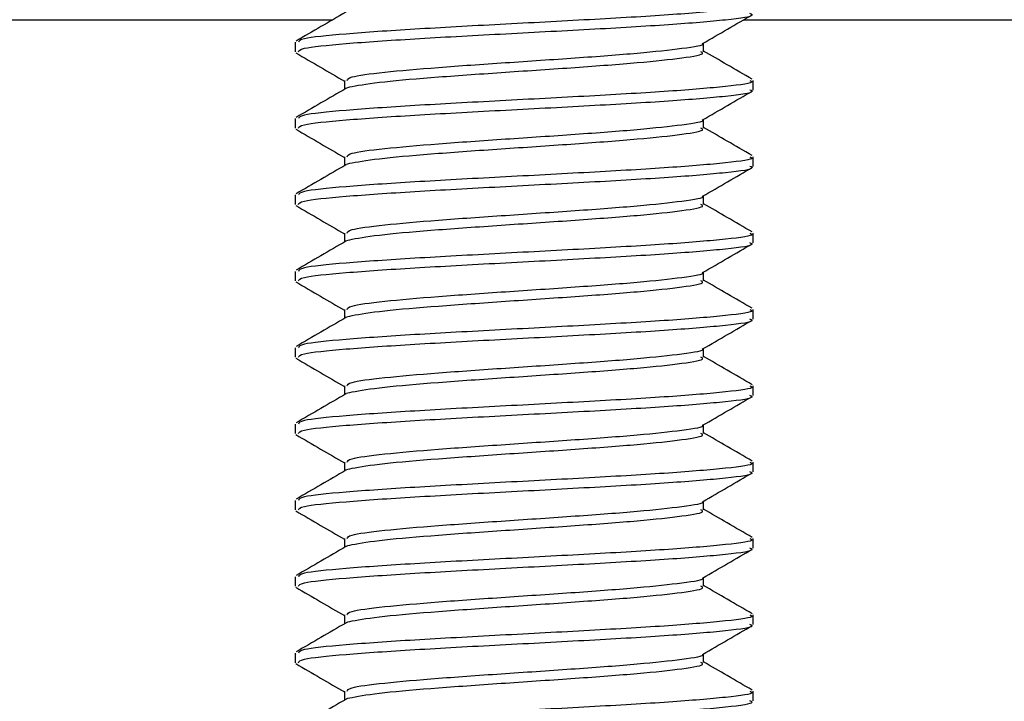
# Model space of a CAD drawing. Units: inches. Extents: x 0.1 to 10.8, y 0.2 to 8.4.
# Drawn here: x 5.4 to 5.6, y 4.6 to 4.7 of the extents above; entities that cross this region are included whole.
import ezdxf

# ---------------------------------------------------------------- set-up
doc = ezdxf.new("R2010")
doc.units = ezdxf.units.IN
doc.header["$MEASUREMENT"] = 0

msp = doc.modelspace()

# ---------------------------------------------------------------- linework, layer by layer
at = {"color": 7, "linetype": 'Continuous', "lineweight": 25}
for p, q in [((4.820411216707495, 4.708230770508107), (5.470104143002036, 4.708230770450889)), ((5.554158938300011, 4.708230770450889), (6.198036216707499, 4.708230770450889)), ((5.462348716707498, 4.703605545659817), (5.462348716707498, 4.701652420659818)), ((5.545949980205624, 4.701660542979344), (5.545949980205624, 4.703463398645932)), ((5.472497453209373, 4.695801167979345), (5.472497453209373, 4.693995983156986)), ((5.556098716707498, 4.693839920659817), (5.556098716707498, 4.695793045659817)), ((5.462348716707498, 4.687980545659817), (5.462348716707498, 4.686027420659817)), ((5.545949980205624, 4.686035542979344), (5.545949980205624, 4.687838398645932)), ((5.472497453209373, 4.680176167979344), (5.472497453209373, 4.678370983156986)), ((5.556098716707498, 4.678214920659817), (5.556098716707498, 4.680168045659817)), ((5.462348716707498, 4.672355545659817), (5.462348716707498, 4.670402420659817)), ((5.545949980205624, 4.670410542979344), (5.545949980205624, 4.672213398645932)), ((5.472497453209373, 4.664551167979344), (5.472497453209373, 4.662745983156986)), ((5.556098716707498, 4.662589920659817), (5.556098716707498, 4.664543045659817)), ((5.462348716707498, 4.656730545659817), (5.462348716707498, 4.654777420659818)), ((5.545949980205624, 4.654785542979345), (5.545949980205624, 4.656588398645932)), ((5.472497453209373, 4.648926167979345), (5.472497453209373, 4.647120983156986)), ((5.556098716707498, 4.646964920659817), (5.556098716707498, 4.648918045659818)), ((5.462348716707498, 4.641105545659817), (5.462348716707498, 4.639152420659817)), ((5.545949980205624, 4.639160542979344), (5.545949980205624, 4.640963398645932)), ((5.472497453209373, 4.633301167979344), (5.472497453209373, 4.631495983156986)), ((5.556098716707498, 4.631339920659818), (5.556098716707498, 4.633293045659817)), ((5.462348716707498, 4.625480545659818), (5.462348716707498, 4.623527420659817)), ((5.545949980205624, 4.623535542979344), (5.545949980205624, 4.625338398645932)), ((5.472497453209373, 4.617676167979344), (5.472497453209373, 4.615870983156986)), ((5.556098716707498, 4.615714920659817), (5.556098716707498, 4.617668045659817)), ((5.462348716707498, 4.609855545659817), (5.462348716707498, 4.607902420659818)), ((5.545949980205624, 4.607910542979345), (5.545949980205624, 4.609713398645932)), ((5.472497453209373, 4.602051167979345), (5.472497453209373, 4.600245983156986)), ((5.556098716707498, 4.600089920659817), (5.556098716707498, 4.602043045659818)), ((5.462348716707498, 4.594230545659817), (5.462348716707498, 4.592277420659817)), ((5.545949980205624, 4.592285542979344), (5.545949980205624, 4.594088398645932)), ((5.472497453209373, 4.586426167979344), (5.472497453209373, 4.584620983156986)), ((5.556098716707498, 4.584464920659818), (5.556098716707498, 4.586418045659817)), ((5.462348716707498, 4.578605545659818), (5.462348716707498, 4.576652420659817)), ((5.545949980205624, 4.576660542979344), (5.545949980205624, 4.578463398645932)), ((5.472497453209373, 4.570801167979345), (5.472497453209373, 4.568995983156986)), ((5.556098716707498, 4.568839920659817), (5.556098716707498, 4.570793045659817))]:
    msp.add_line(p, q, dxfattribs=at)
for points, knots in [([(5.472750161198171, 4.709767774766315), (5.471053509483001, 4.708781908522373), (5.467658927165445, 4.706809432916898), (5.464261303348972, 4.704839089240716), (5.462561851424194, 4.703853546245424)], [0, 0, 0, 0, 0.4998116281920943, 1, 1, 1, 1]), ([(5.555400555757993, 4.711418045659817), (5.555607278093323, 4.711332183128321), (5.556597723266682, 4.710920799763491), (5.551155306041038, 4.710183895565327), (5.539611023469382, 4.709207333065327), (5.522886476729379, 4.708230770565327), (5.504246348258428, 4.707254208065327), (5.486260252672746, 4.706277645565327), (5.472020592057458, 4.705301083065327), (5.463379650879707, 4.704410383096824), (5.463145968307839, 4.703845203961654), (5.463046877657004, 4.703605545659817)], [0, 0, 0, 0, 0.03297121209477771, 0.1579712120947786, 0.2829712120947838, 0.4079712120947759, 0.5329712120947732, 0.657971212094778, 0.7829712120947828, 0.9079712120947802, 0.9999999999999999, 0.9999999999999999, 0.9999999999999999, 0.9999999999999999]), ([(5.463046877657004, 4.701652420659817), (5.463145968307839, 4.701892078961654), (5.463379650879707, 4.702457258096824), (5.472020592057458, 4.703347958065327), (5.486260252672746, 4.704324520565327), (5.504246348258429, 4.705301083065327), (5.522886476729379, 4.706277645565327), (5.539611023469383, 4.707254208065327), (5.551155306041038, 4.708230770565327), (5.556597723266682, 4.708967674763491), (5.555607278093323, 4.709379058128321), (5.555400555757993, 4.709464920659817)], [0, 0, 0, 0, 0.09202878790521977, 0.2170287879052354, 0.342028787905222, 0.4670287879052365, 0.5920287879052236, 0.7170287879052185, 0.8420287879052216, 0.9670287879052223, 1, 1, 1, 1]), ([(5.545751956835331, 4.703348351452613), (5.547452075213669, 4.704336320363263), (5.550854088638184, 4.706313290637722), (5.55425567636388, 4.708287157266456), (5.555957358449489, 4.709274605996979)], [0, 0, 0, 0, 0.4997388799486268, 1, 1, 1, 1]), ([(5.473045353886962, 4.695793709094562), (5.473123030395256, 4.696033146251484), (5.473306310069058, 4.696598104241739), (5.480075683756133, 4.697488583065327), (5.491231115947324, 4.698465145565327), (5.50532709131642, 4.699441708065327), (5.519916830230778, 4.700418270565331), (5.533075156119164, 4.701394833065313), (5.541915712619965, 4.702371395565379), (5.546191724034568, 4.703022500313526), (5.545751198661813, 4.703348084228615), (5.545751113310347, 4.703348147310258)], [0, 0, 0, 0, 0.09508469726747827, 0.2243547332538666, 0.3536247692402413, 0.4828948052266266, 0.6121648412130098, 0.74143487719939, 0.8707049131857728, 0.9999749491721547, 0.9999999999999999, 0.9999999999999999, 0.9999999999999999, 0.9999999999999999]), ([(5.555885581990803, 4.696041046245424), (5.554186123612583, 4.697026584717195), (5.55087278610106, 4.698948033120652), (5.547562414625427, 4.700871560557825), (5.545949980205624, 4.701808483156986)], [0, 0, 0, 0, 0.5129143566898198, 1, 1, 1, 1]), ([(5.462490074965508, 4.701462105996979), (5.464191756348446, 4.700474662389428), (5.467527341790592, 4.698539104678503), (5.470863344671736, 4.696600503541799), (5.472497453209373, 4.695650898645932)], [0, 0, 0, 0, 0.5101597343113826, 1, 1, 1, 1]), ([(5.472823317647147, 4.694143090130599), (5.472817729978093, 4.694154010902869), (5.472743526904477, 4.694299036469146), (5.474781142415746, 4.694736755946612), (5.479840739200621, 4.695541188393512), (5.491294846971369, 4.69651048512708), (5.505307111775756, 4.697488994490134), (5.51993301736939, 4.698465035304351), (5.53303038710538, 4.699441737684428), (5.542078601536488, 4.700418262349902), (5.546342988477117, 4.70115616024913), (5.54556320717757, 4.70156852829205), (5.545398979963598, 4.701655375790007)], [0, 0, 0, 0, 0.004275131300560632, 0.05677284742093215, 0.1865724434216525, 0.3163720394223591, 0.4461716354230764, 0.5759712314237916, 0.7057708274245038, 0.8355704234252186, 0.9653700194259325, 0.9999999999999999, 0.9999999999999999, 0.9999999999999999, 0.9999999999999999]), ([(5.555400555757993, 4.695793045659817), (5.555607278093323, 4.695707183128321), (5.556597723266682, 4.695295799763491), (5.551155306041038, 4.694558895565327), (5.539611023469382, 4.693582333065327), (5.522886476729379, 4.692605770565327), (5.504246348258428, 4.691629208065327), (5.486260252672746, 4.690652645565327), (5.472020592057458, 4.689676083065327), (5.463379650879707, 4.688785383096824), (5.463145968307839, 4.688220203961654), (5.463046877657004, 4.687980545659817)], [0, 0, 0, 0, 0.03297121209477771, 0.1579712120947786, 0.2829712120947838, 0.407971212094776, 0.5329712120947733, 0.6579712120947782, 0.7829712120947828, 0.9079712120947802, 0.9999999999999999, 0.9999999999999999, 0.9999999999999999, 0.9999999999999999]), ([(5.472750161198171, 4.694142774766314), (5.471053509483001, 4.693156908522373), (5.467658927165445, 4.691184432916899), (5.464261303348972, 4.689214089240716), (5.462561851424194, 4.688228546245424)], [0, 0, 0, 0, 0.4998116281920945, 1, 1, 1, 1]), ([(5.463046877657004, 4.686027420659817), (5.463145968307839, 4.686267078961654), (5.463379650879707, 4.686832258096824), (5.472020592057458, 4.687722958065327), (5.486260252672746, 4.688699520565327), (5.504246348258429, 4.689676083065327), (5.522886476729379, 4.690652645565327), (5.539611023469383, 4.691629208065327), (5.551155306041038, 4.692605770565327), (5.556597723266682, 4.693342674763491), (5.555607278093323, 4.693754058128321), (5.555400555757993, 4.693839920659817)], [0, 0, 0, 0, 0.09202878790521977, 0.2170287879052353, 0.342028787905222, 0.4670287879052364, 0.5920287879052236, 0.7170287879052185, 0.8420287879052216, 0.9670287879052223, 1, 1, 1, 1]), ([(5.545751956835331, 4.687723351452613), (5.547452075213669, 4.688711320363263), (5.550854088638184, 4.690688290637722), (5.55425567636388, 4.692662157266456), (5.555957358449489, 4.693649605996979)], [0, 0, 0, 0, 0.4997388799486249, 1, 1, 1, 1]), ([(5.473045353886962, 4.680168709094562), (5.473123030395256, 4.680408146251484), (5.473306310069058, 4.68097310424174), (5.480075683756133, 4.681863583065327), (5.491231115947325, 4.682840145565327), (5.50532709131642, 4.683816708065326), (5.519916830230778, 4.684793270565332), (5.533075156119164, 4.685769833065311), (5.541915712619965, 4.686746395565391), (5.546191724034568, 4.687397500313502), (5.545751198661813, 4.687723084228614), (5.545751113310347, 4.687723147310259)], [0, 0, 0, 0, 0.09508469726747827, 0.2243547332538664, 0.3536247692402413, 0.4828948052266267, 0.6121648412130098, 0.7414348771993902, 0.8707049131857728, 0.9999749491721547, 0.9999999999999999, 0.9999999999999999, 0.9999999999999999, 0.9999999999999999]), ([(5.462490074965508, 4.685837105996979), (5.464191756348446, 4.684849662389429), (5.467527341790592, 4.682914104678503), (5.470863344671736, 4.6809755035418), (5.472497453209373, 4.680025898645932)], [0, 0, 0, 0, 0.5101597343113733, 1, 1, 1, 1]), ([(5.472823317647147, 4.6785180901306), (5.472817729978093, 4.67852901090287), (5.472743526904478, 4.678674036469146), (5.474781142415746, 4.679111755946612), (5.479840739200621, 4.679916188393512), (5.491294846971369, 4.68088548512708), (5.505307111775756, 4.681863994490134), (5.519933017369389, 4.68284003530435), (5.53303038710538, 4.683816737684428), (5.542078601536488, 4.684793262349902), (5.546342988477117, 4.68553116024913), (5.54556320717757, 4.68594352829205), (5.5453989799636, 4.686030375790007)], [0, 0, 0, 0, 0.004275131300560633, 0.05677284742093217, 0.1865724434216524, 0.3163720394223593, 0.4461716354230766, 0.5759712314237919, 0.705770827424504, 0.8355704234252187, 0.9653700194259326, 0.9999999999999999, 0.9999999999999999, 0.9999999999999999, 0.9999999999999999]), ([(5.555885581990803, 4.680416046245424), (5.554186123612583, 4.681401584717195), (5.55087278610106, 4.683323033120652), (5.547562414625427, 4.685246560557825), (5.545949980205624, 4.686183483156986)], [0, 0, 0, 0, 0.5129143566898021, 1, 1, 1, 1]), ([(5.555400555757993, 4.680168045659817), (5.555607278093323, 4.680082183128321), (5.556597723266682, 4.679670799763491), (5.551155306041038, 4.678933895565327), (5.539611023469382, 4.677957333065327), (5.522886476729379, 4.676980770565327), (5.504246348258428, 4.676004208065327), (5.486260252672746, 4.675027645565327), (5.472020592057458, 4.674051083065327), (5.463379650879707, 4.673160383096824), (5.463145968307839, 4.672595203961654), (5.463046877657004, 4.672355545659817)], [0, 0, 0, 0, 0.03297121209477771, 0.1579712120947786, 0.2829712120947838, 0.4079712120947759, 0.5329712120947732, 0.657971212094778, 0.7829712120947828, 0.9079712120947802, 1, 1, 1, 1]), ([(5.472750161198171, 4.678517774766314), (5.471053509483001, 4.677531908522374), (5.467658927165447, 4.675559432916899), (5.464261303348972, 4.673589089240715), (5.462561851424194, 4.672603546245424)], [0, 0, 0, 0, 0.4998116281921055, 1, 1, 1, 1]), ([(5.463046877657004, 4.670402420659817), (5.463145968307839, 4.670642078961654), (5.463379650879707, 4.671207258096824), (5.472020592057458, 4.672097958065327), (5.486260252672746, 4.673074520565327), (5.504246348258429, 4.674051083065327), (5.522886476729379, 4.675027645565327), (5.539611023469383, 4.676004208065327), (5.551155306041038, 4.676980770565327), (5.556597723266682, 4.677717674763491), (5.555607278093323, 4.678129058128321), (5.555400555757993, 4.678214920659817)], [0, 0, 0, 0, 0.09202878790521977, 0.2170287879052353, 0.342028787905222, 0.4670287879052365, 0.5920287879052236, 0.7170287879052185, 0.8420287879052216, 0.9670287879052223, 1, 1, 1, 1]), ([(5.545751956835331, 4.672098351452613), (5.547452075213669, 4.673086320363263), (5.550854088638185, 4.675063290637722), (5.55425567636388, 4.677037157266456), (5.555957358449489, 4.678024605996979)], [0, 0, 0, 0, 0.4997388799486346, 1, 1, 1, 1]), ([(5.473045353886962, 4.664543709094562), (5.473123030395256, 4.664783146251484), (5.473306310069058, 4.665348104241739), (5.480075683756133, 4.666238583065327), (5.491231115947325, 4.667215145565327), (5.50532709131642, 4.668191708065326), (5.519916830230778, 4.669168270565332), (5.533075156119164, 4.670144833065311), (5.541915712619965, 4.671121395565392), (5.546191724034567, 4.671772500313499), (5.545751198661812, 4.672098084228614), (5.545751113310347, 4.672098147310258)], [0, 0, 0, 0, 0.09508469726747829, 0.2243547332538665, 0.3536247692402414, 0.4828948052266268, 0.6121648412130096, 0.7414348771993903, 0.8707049131857729, 0.9999749491721547, 0.9999999999999999, 0.9999999999999999, 0.9999999999999999, 0.9999999999999999]), ([(5.462490074965508, 4.670212105996979), (5.464191756348446, 4.669224662389429), (5.467527341790592, 4.667289104678503), (5.470863344671736, 4.665350503541799), (5.472497453209373, 4.664400898645932)], [0, 0, 0, 0, 0.5101597343113744, 1, 1, 1, 1]), ([(5.472823317647147, 4.6628930901306), (5.472817729978093, 4.662904010902869), (5.472743526904478, 4.663049036469146), (5.474781142415746, 4.663486755946612), (5.479840739200621, 4.664291188393512), (5.491294846971369, 4.66526048512708), (5.505307111775756, 4.666238994490133), (5.51993301736939, 4.667215035304351), (5.53303038710538, 4.668191737684428), (5.542078601536488, 4.669168262349903), (5.546342988477117, 4.66990616024913), (5.54556320717757, 4.67031852829205), (5.545398979963598, 4.670405375790007)], [0, 0, 0, 0, 0.004275131300560633, 0.05677284742093218, 0.1865724434216524, 0.3163720394223593, 0.4461716354230768, 0.5759712314237917, 0.7057708274245041, 0.8355704234252189, 0.9653700194259326, 0.9999999999999999, 0.9999999999999999, 0.9999999999999999, 0.9999999999999999]), ([(5.555885581990803, 4.664791046245424), (5.554186123612583, 4.665776584717196), (5.550872786101058, 4.667698033120652), (5.547562414625427, 4.669621560557825), (5.545949980205624, 4.670558483156986)], [0, 0, 0, 0, 0.5129143566898086, 1, 1, 1, 1]), ([(5.555400555757993, 4.664543045659817), (5.555607278093323, 4.664457183128321), (5.556597723266682, 4.664045799763491), (5.551155306041038, 4.663308895565327), (5.539611023469382, 4.662332333065327), (5.522886476729379, 4.661355770565327), (5.504246348258428, 4.660379208065327), (5.486260252672746, 4.659402645565327), (5.472020592057458, 4.658426083065327), (5.463379650879707, 4.657535383096824), (5.463145968307839, 4.656970203961654), (5.463046877657004, 4.656730545659817)], [0, 0, 0, 0, 0.03297121209477766, 0.1579712120947786, 0.2829712120947837, 0.4079712120947759, 0.5329712120947732, 0.657971212094778, 0.7829712120947828, 0.9079712120947802, 0.9999999999999999, 0.9999999999999999, 0.9999999999999999, 0.9999999999999999]), ([(5.472750161198171, 4.662892774766315), (5.471053509483001, 4.661906908522373), (5.467658927165445, 4.659934432916898), (5.464261303348972, 4.657964089240716), (5.462561851424194, 4.656978546245424)], [0, 0, 0, 0, 0.4998116281921047, 1, 1, 1, 1]), ([(5.463046877657004, 4.654777420659818), (5.463145968307839, 4.655017078961654), (5.463379650879707, 4.655582258096824), (5.472020592057458, 4.656472958065327), (5.486260252672746, 4.657449520565327), (5.504246348258429, 4.658426083065327), (5.522886476729379, 4.659402645565327), (5.539611023469383, 4.660379208065327), (5.551155306041038, 4.661355770565327), (5.556597723266682, 4.662092674763491), (5.555607278093323, 4.662504058128321), (5.555400555757993, 4.662589920659817)], [0, 0, 0, 0, 0.09202878790521976, 0.2170287879052353, 0.342028787905222, 0.4670287879052364, 0.5920287879052236, 0.7170287879052185, 0.8420287879052216, 0.9670287879052223, 1, 1, 1, 1]), ([(5.545751956835331, 4.656473351452613), (5.547452075213669, 4.657461320363263), (5.550854088638185, 4.659438290637722), (5.55425567636388, 4.661412157266456), (5.555957358449489, 4.662399605996979)], [0, 0, 0, 0, 0.4997388799486376, 1, 1, 1, 1]), ([(5.473045353886962, 4.648918709094562), (5.473123030395256, 4.649158146251484), (5.473306310069058, 4.649723104241739), (5.480075683756133, 4.650613583065327), (5.491231115947325, 4.651590145565327), (5.50532709131642, 4.652566708065327), (5.519916830230778, 4.653543270565331), (5.533075156119164, 4.654519833065313), (5.541915712619965, 4.655496395565382), (5.546191724034567, 4.65614750031352), (5.545751198661812, 4.656473084228615), (5.545751113310347, 4.656473147310258)], [0, 0, 0, 0, 0.09508469726747829, 0.2243547332538665, 0.3536247692402414, 0.4828948052266268, 0.6121648412130096, 0.7414348771993903, 0.8707049131857729, 0.9999749491721547, 0.9999999999999999, 0.9999999999999999, 0.9999999999999999, 0.9999999999999999]), ([(5.462490074965508, 4.654587105996979), (5.464191756348446, 4.653599662389428), (5.467527341790592, 4.651664104678503), (5.470863344671736, 4.649725503541799), (5.472497453209373, 4.648775898645932)], [0, 0, 0, 0, 0.5101597343113725, 1, 1, 1, 1]), ([(5.472823317647147, 4.647268090130599), (5.472817729978093, 4.647279010902869), (5.472743526904478, 4.647424036469146), (5.474781142415746, 4.647861755946612), (5.479840739200621, 4.648666188393512), (5.491294846971369, 4.64963548512708), (5.505307111775756, 4.650613994490134), (5.51993301736939, 4.651590035304351), (5.53303038710538, 4.652566737684428), (5.542078601536488, 4.653543262349902), (5.546342988477117, 4.654281160249131), (5.54556320717757, 4.65469352829205), (5.545398979963598, 4.654780375790007)], [0, 0, 0, 0, 0.004275131300560633, 0.05677284742093218, 0.1865724434216524, 0.3163720394223593, 0.4461716354230768, 0.5759712314237917, 0.7057708274245041, 0.8355704234252189, 0.9653700194259326, 0.9999999999999999, 0.9999999999999999, 0.9999999999999999, 0.9999999999999999]), ([(5.555885581990803, 4.649166046245424), (5.554186123612583, 4.650151584717195), (5.55087278610106, 4.652073033120652), (5.547562414625427, 4.653996560557825), (5.545949980205624, 4.654933483156986)], [0, 0, 0, 0, 0.51291435668981, 1, 1, 1, 1]), ([(5.555400555757993, 4.648918045659818), (5.555607278093323, 4.648832183128321), (5.556597723266682, 4.648420799763491), (5.551155306041038, 4.647683895565327), (5.539611023469382, 4.646707333065327), (5.522886476729379, 4.645730770565327), (5.504246348258428, 4.644754208065327), (5.486260252672746, 4.643777645565327), (5.472020592057458, 4.642801083065327), (5.463379650879707, 4.641910383096824), (5.463145968307839, 4.641345203961654), (5.463046877657004, 4.641105545659817)], [0, 0, 0, 0, 0.03297121209477771, 0.1579712120947786, 0.2829712120947838, 0.407971212094776, 0.5329712120947733, 0.6579712120947782, 0.7829712120947828, 0.9079712120947802, 0.9999999999999999, 0.9999999999999999, 0.9999999999999999, 0.9999999999999999]), ([(5.472750161198171, 4.647267774766314), (5.471053509483001, 4.646281908522373), (5.467658927165445, 4.644309432916899), (5.464261303348972, 4.642339089240716), (5.462561851424194, 4.641353546245424)], [0, 0, 0, 0, 0.4998116281921033, 1, 1, 1, 1]), ([(5.463046877657004, 4.639152420659817), (5.463145968307839, 4.639392078961654), (5.463379650879707, 4.639957258096824), (5.472020592057458, 4.640847958065327), (5.486260252672746, 4.641824520565327), (5.504246348258429, 4.642801083065327), (5.522886476729379, 4.643777645565327), (5.539611023469383, 4.644754208065327), (5.551155306041038, 4.645730770565327), (5.556597723266682, 4.646467674763491), (5.555607278093323, 4.646879058128321), (5.555400555757993, 4.646964920659817)], [0, 0, 0, 0, 0.09202878790521977, 0.2170287879052353, 0.342028787905222, 0.4670287879052364, 0.5920287879052236, 0.7170287879052185, 0.8420287879052216, 0.9670287879052223, 1, 1, 1, 1]), ([(5.545751956835331, 4.640848351452613), (5.547452075213669, 4.641836320363263), (5.550854088638185, 4.643813290637722), (5.55425567636388, 4.645787157266456), (5.555957358449489, 4.646774605996979)], [0, 0, 0, 0, 0.4997388799486368, 1, 1, 1, 1]), ([(5.473045353886962, 4.633293709094562), (5.473123030395256, 4.633533146251484), (5.473306310069058, 4.634098104241739), (5.480075683756133, 4.634988583065327), (5.491231115947325, 4.635965145565327), (5.50532709131642, 4.636941708065327), (5.519916830230778, 4.637918270565331), (5.533075156119164, 4.638894833065313), (5.541915712619965, 4.63987139556538), (5.546191724034567, 4.640522500313526), (5.545751198661812, 4.640848084228614), (5.545751113310347, 4.640848147310258)], [0, 0, 0, 0, 0.09508469726747829, 0.2243547332538665, 0.3536247692402414, 0.4828948052266268, 0.6121648412130096, 0.7414348771993903, 0.8707049131857729, 0.9999749491721547, 0.9999999999999999, 0.9999999999999999, 0.9999999999999999, 0.9999999999999999]), ([(5.555885581990803, 4.633541046245424), (5.554186123612583, 4.634526584717196), (5.55087278610106, 4.636448033120652), (5.547562414625427, 4.638371560557825), (5.545949980205624, 4.639308483156986)], [0, 0, 0, 0, 0.51291435668981, 1, 1, 1, 1]), ([(5.462490074965508, 4.638962105996979), (5.464191756348446, 4.637974662389429), (5.467527341790592, 4.636039104678503), (5.470863344671736, 4.6341005035418), (5.472497453209373, 4.633150898645932)], [0, 0, 0, 0, 0.510159734311373, 1, 1, 1, 1]), ([(5.472823317647147, 4.6316430901306), (5.472817729978093, 4.631654010902869), (5.472743526904478, 4.631799036469146), (5.474781142415746, 4.632236755946612), (5.479840739200621, 4.633041188393512), (5.491294846971369, 4.63401048512708), (5.505307111775756, 4.634988994490134), (5.51993301736939, 4.63596503530435), (5.53303038710538, 4.636941737684428), (5.542078601536488, 4.637918262349902), (5.546342988477117, 4.63865616024913), (5.54556320717757, 4.63906852829205), (5.545398979963598, 4.639155375790008)], [0, 0, 0, 0, 0.004275131300560633, 0.05677284742093218, 0.1865724434216524, 0.3163720394223593, 0.4461716354230768, 0.5759712314237917, 0.7057708274245041, 0.8355704234252189, 0.9653700194259326, 0.9999999999999999, 0.9999999999999999, 0.9999999999999999, 0.9999999999999999]), ([(5.555400555757993, 4.633293045659817), (5.555607278093323, 4.633207183128321), (5.556597723266682, 4.632795799763491), (5.551155306041038, 4.632058895565327), (5.539611023469382, 4.631082333065327), (5.522886476729379, 4.630105770565327), (5.504246348258428, 4.629129208065327), (5.486260252672746, 4.628152645565327), (5.472020592057458, 4.627176083065327), (5.463379650879707, 4.626285383096824), (5.463145968307839, 4.625720203961654), (5.463046877657004, 4.625480545659818)], [0, 0, 0, 0, 0.03297121209477772, 0.1579712120947786, 0.2829712120947838, 0.407971212094776, 0.5329712120947733, 0.6579712120947782, 0.7829712120947828, 0.9079712120947802, 0.9999999999999999, 0.9999999999999999, 0.9999999999999999, 0.9999999999999999]), ([(5.472750161198171, 4.631642774766314), (5.471053509483001, 4.630656908522374), (5.467658927165445, 4.628684432916899), (5.464261303348972, 4.626714089240715), (5.462561851424194, 4.625728546245424)], [0, 0, 0, 0, 0.4998116281921033, 1, 1, 1, 1]), ([(5.463046877657004, 4.623527420659817), (5.463145968307839, 4.623767078961654), (5.463379650879707, 4.624332258096824), (5.472020592057458, 4.625222958065327), (5.486260252672746, 4.626199520565327), (5.504246348258429, 4.627176083065327), (5.522886476729379, 4.628152645565327), (5.539611023469383, 4.629129208065327), (5.551155306041038, 4.630105770565327), (5.556597723266682, 4.630842674763491), (5.555607278093323, 4.631254058128321), (5.555400555757993, 4.631339920659817)], [0, 0, 0, 0, 0.09202878790521977, 0.2170287879052353, 0.342028787905222, 0.4670287879052364, 0.5920287879052236, 0.7170287879052185, 0.8420287879052216, 0.9670287879052223, 1, 1, 1, 1]), ([(5.545751956835331, 4.625223351452613), (5.547452075213669, 4.626211320363263), (5.550854088638185, 4.628188290637722), (5.55425567636388, 4.630162157266456), (5.555957358449489, 4.631149605996979)], [0, 0, 0, 0, 0.4997388799486368, 1, 1, 1, 1]), ([(5.473045353886962, 4.617668709094562), (5.473123030395256, 4.617908146251484), (5.473306310069058, 4.618473104241739), (5.480075683756133, 4.619363583065327), (5.491231115947325, 4.620340145565327), (5.505327091316417, 4.621316708065327), (5.519916830230787, 4.62229327056533), (5.533075156119126, 4.623269833065317), (5.541915712620106, 4.624246395565367), (5.546191724034265, 4.624897500313552), (5.545751198661813, 4.625223084228614), (5.545751113310347, 4.625223147310258)], [0, 0, 0, 0, 0.09508469726747829, 0.2243547332538665, 0.3536247692402414, 0.4828948052266268, 0.6121648412130097, 0.7414348771993902, 0.8707049131857729, 0.9999749491721547, 1, 1, 1, 1]), ([(5.462490074965508, 4.623337105996979), (5.464191756348446, 4.622349662389428), (5.467527341790592, 4.620414104678503), (5.470863344671736, 4.618475503541799), (5.472497453209373, 4.617525898645932)], [0, 0, 0, 0, 0.5101597343113627, 1, 1, 1, 1]), ([(5.472823317647147, 4.6160180901306), (5.472817729978093, 4.616029010902869), (5.472743526904478, 4.616174036469146), (5.474781142415746, 4.616611755946612), (5.479840739200621, 4.617416188393512), (5.491294846971369, 4.61838548512708), (5.505307111775756, 4.619363994490133), (5.51993301736939, 4.620340035304351), (5.53303038710538, 4.621316737684428), (5.542078601536488, 4.622293262349903), (5.546342988477117, 4.62303116024913), (5.54556320717757, 4.62344352829205), (5.545398979963598, 4.623530375790007)], [0, 0, 0, 0, 0.004275131300560644, 0.05677284742093218, 0.1865724434216524, 0.3163720394223593, 0.4461716354230766, 0.5759712314237916, 0.705770827424504, 0.8355704234252187, 0.9653700194259325, 0.9999999999999999, 0.9999999999999999, 0.9999999999999999, 0.9999999999999999]), ([(5.555885581990803, 4.617916046245424), (5.554186123612583, 4.618901584717196), (5.55087278610106, 4.620823033120652), (5.547562414625427, 4.622746560557825), (5.545949980205624, 4.623683483156986)], [0, 0, 0, 0, 0.5129143566898097, 1, 1, 1, 1]), ([(5.555400555757993, 4.617668045659817), (5.555607278093323, 4.617582183128321), (5.556597723266682, 4.617170799763491), (5.551155306041038, 4.616433895565327), (5.539611023469382, 4.615457333065327), (5.52288647672938, 4.614480770565327), (5.504246348258428, 4.613504208065327), (5.486260252672746, 4.612527645565327), (5.472020592057458, 4.611551083065327), (5.463379650879707, 4.610660383096824), (5.463145968307839, 4.610095203961655), (5.463046877657004, 4.609855545659817)], [0, 0, 0, 0, 0.03297121209477753, 0.1579712120947777, 0.2829712120947822, 0.4079712120947807, 0.532971212094776, 0.65797121209478, 0.782971212094784, 0.9079712120947807, 1, 1, 1, 1]), ([(5.472750161198171, 4.616017774766315), (5.471053509483001, 4.615031908522373), (5.467658927165445, 4.613059432916899), (5.464261303348972, 4.611089089240716), (5.462561851424194, 4.610103546245424)], [0, 0, 0, 0, 0.4998116281920951, 1, 1, 1, 1]), ([(5.463046877657004, 4.607902420659818), (5.463145968307839, 4.608142078961654), (5.463379650879707, 4.608707258096824), (5.472020592057458, 4.609597958065327), (5.486260252672746, 4.610574520565327), (5.504246348258429, 4.611551083065327), (5.52288647672938, 4.612527645565327), (5.539611023469382, 4.613504208065327), (5.551155306041038, 4.614480770565327), (5.556597723266682, 4.615217674763491), (5.555607278093323, 4.615629058128321), (5.555400555757993, 4.615714920659817)], [0, 0, 0, 0, 0.09202878790521928, 0.2170287879052342, 0.3420287879052202, 0.4670287879052339, 0.5920287879052191, 0.71702878790522, 0.8420287879052225, 0.9670287879052226, 1, 1, 1, 1]), ([(5.545751956835331, 4.609598351452613), (5.547452075213669, 4.610586320363263), (5.550854088638184, 4.612563290637722), (5.55425567636388, 4.614537157266456), (5.555957358449489, 4.615524605996979)], [0, 0, 0, 0, 0.4997388799486249, 1, 1, 1, 1]), ([(5.473045353886962, 4.602043709094562), (5.473123030395256, 4.602283146251484), (5.473306310069058, 4.602848104241739), (5.480075683756133, 4.603738583065327), (5.491231115947324, 4.604715145565328), (5.50532709131642, 4.605691708065326), (5.519916830230778, 4.606668270565334), (5.533075156119164, 4.607644833065303), (5.541915712619965, 4.608621395565418), (5.546191724034567, 4.609272500313443), (5.545751198661812, 4.609598084228615), (5.545751113310347, 4.609598147310258)], [0, 0, 0, 0, 0.09508469726747827, 0.2243547332538664, 0.3536247692402414, 0.4828948052266268, 0.6121648412130096, 0.7414348771993903, 0.8707049131857729, 0.9999749491721547, 0.9999999999999999, 0.9999999999999999, 0.9999999999999999, 0.9999999999999999]), ([(5.462490074965508, 4.607712105996979), (5.464191756348446, 4.606724662389428), (5.467527341790592, 4.604789104678503), (5.470863344671736, 4.602850503541799), (5.472497453209373, 4.601900898645932)], [0, 0, 0, 0, 0.5101597343113833, 1, 1, 1, 1]), ([(5.472823317647147, 4.600393090130599), (5.472817729978093, 4.600404010902869), (5.472743526904478, 4.600549036469146), (5.474781142415746, 4.600986755946612), (5.479840739200621, 4.601791188393512), (5.491294846971368, 4.60276048512708), (5.505307111775756, 4.603738994490134), (5.519933017369389, 4.604715035304351), (5.53303038710538, 4.605691737684428), (5.542078601536488, 4.606668262349902), (5.546342988477117, 4.607406160249131), (5.54556320717757, 4.60781852829205), (5.545398979963598, 4.607905375790007)], [0, 0, 0, 0, 0.004275131300560613, 0.05677284742093214, 0.1865724434216523, 0.3163720394223593, 0.4461716354230766, 0.5759712314237915, 0.7057708274245039, 0.8355704234252188, 0.9653700194259325, 0.9999999999999999, 0.9999999999999999, 0.9999999999999999, 0.9999999999999999]), ([(5.555885581990803, 4.602291046245424), (5.554186123612583, 4.603276584717195), (5.550872786101058, 4.605198033120652), (5.547562414625427, 4.607121560557825), (5.545949980205624, 4.608058483156986)], [0, 0, 0, 0, 0.5129143566898184, 1, 1, 1, 1]), ([(5.555400555757993, 4.602043045659818), (5.555607278093323, 4.601957183128321), (5.556597723266682, 4.601545799763491), (5.551155306041038, 4.600808895565327), (5.539611023469382, 4.599832333065327), (5.52288647672938, 4.598855770565327), (5.504246348258428, 4.597879208065327), (5.486260252672746, 4.596902645565327), (5.472020592057458, 4.595926083065327), (5.463379650879707, 4.595035383096824), (5.463145968307839, 4.594470203961654), (5.463046877657004, 4.594230545659817)], [0, 0, 0, 0, 0.03297121209477754, 0.1579712120947777, 0.2829712120947822, 0.4079712120947807, 0.532971212094776, 0.65797121209478, 0.7829712120947842, 0.9079712120947807, 1, 1, 1, 1]), ([(5.472750161198171, 4.600392774766314), (5.471053509483001, 4.599406908522373), (5.467658927165445, 4.597434432916899), (5.464261303348972, 4.595464089240715), (5.462561851424194, 4.594478546245424)], [0, 0, 0, 0, 0.4998116281920976, 1, 1, 1, 1]), ([(5.463046877657004, 4.592277420659817), (5.463145968307839, 4.592517078961654), (5.463379650879707, 4.593082258096824), (5.472020592057458, 4.593972958065327), (5.486260252672746, 4.594949520565327), (5.504246348258429, 4.595926083065327), (5.52288647672938, 4.596902645565327), (5.539611023469382, 4.597879208065327), (5.551155306041038, 4.598855770565327), (5.556597723266682, 4.599592674763491), (5.555607278093323, 4.600004058128321), (5.555400555757993, 4.600089920659817)], [0, 0, 0, 0, 0.09202878790521928, 0.2170287879052342, 0.3420287879052202, 0.4670287879052339, 0.5920287879052191, 0.71702878790522, 0.8420287879052225, 0.9670287879052226, 1, 1, 1, 1]), ([(5.545751956835331, 4.593973351452613), (5.547452075213669, 4.594961320363263), (5.550854088638184, 4.596938290637722), (5.55425567636388, 4.598912157266456), (5.555957358449489, 4.599899605996979)], [0, 0, 0, 0, 0.4997388799486249, 1, 1, 1, 1]), ([(5.473045353886962, 4.586418709094562), (5.473123030395256, 4.586658146251484), (5.473306310069058, 4.587223104241739), (5.480075683756133, 4.588113583065327), (5.491231115947324, 4.589090145565328), (5.50532709131642, 4.590066708065327), (5.519916830230778, 4.59104327056533), (5.533075156119164, 4.592019833065315), (5.541915712619965, 4.592996395565374), (5.546191724034567, 4.593647500313539), (5.545751198661812, 4.593973084228614), (5.545751113310347, 4.593973147310258)], [0, 0, 0, 0, 0.09508469726747827, 0.2243547332538664, 0.3536247692402414, 0.4828948052266268, 0.6121648412130096, 0.7414348771993903, 0.8707049131857729, 0.9999749491721547, 0.9999999999999999, 0.9999999999999999, 0.9999999999999999, 0.9999999999999999]), ([(5.462490074965508, 4.592087105996979), (5.464191756348446, 4.591099662389429), (5.467527341790592, 4.589164104678503), (5.470863344671736, 4.5872255035418), (5.472497453209373, 4.586275898645932)], [0, 0, 0, 0, 0.5101597343113868, 1, 1, 1, 1]), ([(5.472823317647147, 4.5847680901306), (5.472817729978093, 4.584779010902869), (5.472743526904478, 4.584924036469146), (5.474781142415746, 4.585361755946612), (5.479840739200621, 4.586166188393512), (5.491294846971369, 4.58713548512708), (5.505307111775756, 4.588113994490134), (5.519933017369389, 4.589090035304351), (5.53303038710538, 4.590066737684428), (5.542078601536488, 4.591043262349903), (5.546342988477117, 4.59178116024913), (5.54556320717757, 4.59219352829205), (5.545398979963598, 4.592280375790008)], [0, 0, 0, 0, 0.004275131300560614, 0.05677284742093215, 0.1865724434216524, 0.3163720394223593, 0.4461716354230766, 0.5759712314237916, 0.705770827424504, 0.8355704234252189, 0.9653700194259326, 0.9999999999999999, 0.9999999999999999, 0.9999999999999999, 0.9999999999999999]), ([(5.555885581990803, 4.586666046245424), (5.554186123612583, 4.587651584717196), (5.55087278610106, 4.589573033120653), (5.547562414625427, 4.591496560557825), (5.545949980205624, 4.592433483156986)], [0, 0, 0, 0, 0.5129143566898219, 1, 1, 1, 1]), ([(5.555400555757993, 4.586418045659817), (5.555607278093323, 4.586332183128321), (5.556597723266682, 4.585920799763491), (5.551155306041038, 4.585183895565327), (5.539611023469382, 4.584207333065327), (5.52288647672938, 4.583230770565327), (5.504246348258428, 4.582254208065327), (5.486260252672746, 4.581277645565327), (5.472020592057458, 4.580301083065327), (5.463379650879707, 4.579410383096824), (5.463145968307839, 4.578845203961654), (5.463046877657004, 4.578605545659818)], [0, 0, 0, 0, 0.03297121209477754, 0.1579712120947777, 0.2829712120947822, 0.4079712120947807, 0.532971212094776, 0.65797121209478, 0.7829712120947842, 0.9079712120947807, 1, 1, 1, 1]), ([(5.472750161198171, 4.584767774766315), (5.471053509483001, 4.583781908522373), (5.467658927165445, 4.581809432916898), (5.464261303348972, 4.579839089240716), (5.462561851424194, 4.578853546245424)], [0, 0, 0, 0, 0.4998116281920976, 1, 1, 1, 1]), ([(5.463046877657004, 4.576652420659817), (5.463145968307839, 4.576892078961654), (5.463379650879707, 4.577457258096825), (5.472020592057458, 4.578347958065327), (5.486260252672746, 4.579324520565327), (5.504246348258429, 4.580301083065327), (5.52288647672938, 4.581277645565327), (5.539611023469382, 4.582254208065327), (5.551155306041038, 4.583230770565327), (5.556597723266682, 4.583967674763491), (5.555607278093323, 4.584379058128321), (5.555400555757993, 4.584464920659818)], [0, 0, 0, 0, 0.09202878790521928, 0.2170287879052342, 0.3420287879052202, 0.4670287879052339, 0.5920287879052191, 0.71702878790522, 0.8420287879052225, 0.9670287879052226, 1, 1, 1, 1]), ([(5.545751956835331, 4.578348351452613), (5.547452075213669, 4.579336320363263), (5.550854088638185, 4.581313290637722), (5.55425567636388, 4.583287157266456), (5.555957358449489, 4.584274605996979)], [0, 0, 0, 0, 0.4997388799486264, 1, 1, 1, 1]), ([(5.473045353886962, 4.570793709094562), (5.473123030395256, 4.571033146251484), (5.473306310069058, 4.571598104241739), (5.480075683756133, 4.572488583065327), (5.491231115947324, 4.573465145565327), (5.50532709131642, 4.574441708065327), (5.519916830230778, 4.575418270565332), (5.533075156119164, 4.576394833065311), (5.541915712619965, 4.577371395565391), (5.546191724034567, 4.578022500313502), (5.545751198661812, 4.578348084228615), (5.545751113310347, 4.578348147310258)], [0, 0, 0, 0, 0.09508469726747827, 0.2243547332538664, 0.3536247692402414, 0.4828948052266268, 0.6121648412130096, 0.7414348771993903, 0.8707049131857729, 0.9999749491721547, 0.9999999999999999, 0.9999999999999999, 0.9999999999999999, 0.9999999999999999]), ([(5.555885581990803, 4.571041046245424), (5.554186123612583, 4.572026584717196), (5.550872786101058, 4.573948033120652), (5.547562414625427, 4.575871560557825), (5.545949980205624, 4.576808483156986)], [0, 0, 0, 0, 0.5129143566898196, 1, 1, 1, 1]), ([(5.462490074965508, 4.576462105996979), (5.464191756348446, 4.575474662389428), (5.467527341790592, 4.573539104678503), (5.470863344671736, 4.571600503541799), (5.472497453209373, 4.570650898645932)], [0, 0, 0, 0, 0.5101597343113854, 1, 1, 1, 1]), ([(5.472823317647147, 4.5691430901306), (5.472817729978093, 4.569154010902869), (5.472743526904478, 4.569299036469146), (5.474781142415746, 4.569736755946612), (5.479840739200621, 4.570541188393512), (5.491294846971368, 4.57151048512708), (5.505307111775756, 4.572488994490134), (5.519933017369389, 4.573465035304351), (5.53303038710538, 4.574441737684428), (5.542078601536488, 4.575418262349903), (5.546342988477117, 4.57615616024913), (5.54556320717757, 4.57656852829205), (5.545398979963598, 4.576655375790007)], [0, 0, 0, 0, 0.004275131300560613, 0.05677284742093214, 0.1865724434216523, 0.3163720394223593, 0.4461716354230766, 0.5759712314237915, 0.7057708274245039, 0.8355704234252188, 0.9653700194259325, 0.9999999999999999, 0.9999999999999999, 0.9999999999999999, 0.9999999999999999]), ([(5.555400555757993, 4.570793045659817), (5.555607278093323, 4.570707183128321), (5.556597723266682, 4.570295799763491), (5.551155306041038, 4.569558895565327), (5.539611023469382, 4.568582333065327), (5.52288647672938, 4.567605770565327), (5.504246348258428, 4.566629208065327), (5.486260252672746, 4.565652645565327), (5.472020592057458, 4.564676083065327), (5.463379650879707, 4.563785383096824), (5.463145968307839, 4.563220203961654), (5.463046877657004, 4.562980545659817)], [0, 0, 0, 0, 0.03297121209477754, 0.1579712120947777, 0.2829712120947822, 0.4079712120947807, 0.532971212094776, 0.6579712120947803, 0.7829712120947842, 0.9079712120947807, 1, 1, 1, 1]), ([(5.472750161198171, 4.569142774766315), (5.471053509483001, 4.568156908522373), (5.467658927165445, 4.566184432916899), (5.464261303348972, 4.564214089240716), (5.462561851424194, 4.563228546245424)], [0, 0, 0, 0, 0.4998116281920961, 1, 1, 1, 1]), ([(5.463046877657004, 4.561027420659818), (5.463145968307839, 4.561267078961654), (5.463379650879707, 4.561832258096824), (5.472020592057459, 4.562722958065327), (5.486260252672746, 4.563699520565327), (5.504246348258429, 4.564676083065327), (5.52288647672938, 4.565652645565327), (5.539611023469382, 4.566629208065327), (5.551155306041038, 4.567605770565327), (5.556597723266682, 4.568342674763491), (5.555607278093323, 4.568754058128321), (5.555400555757993, 4.568839920659817)], [0, 0, 0, 0, 0.09202878790521925, 0.2170287879052341, 0.34202878790522, 0.4670287879052339, 0.5920287879052191, 0.7170287879052198, 0.8420287879052225, 0.9670287879052225, 1, 1, 1, 1])]:
    msp.add_open_spline(points, degree=3, knots=knots, dxfattribs=at)

doc.saveas('drawing.dxf')
